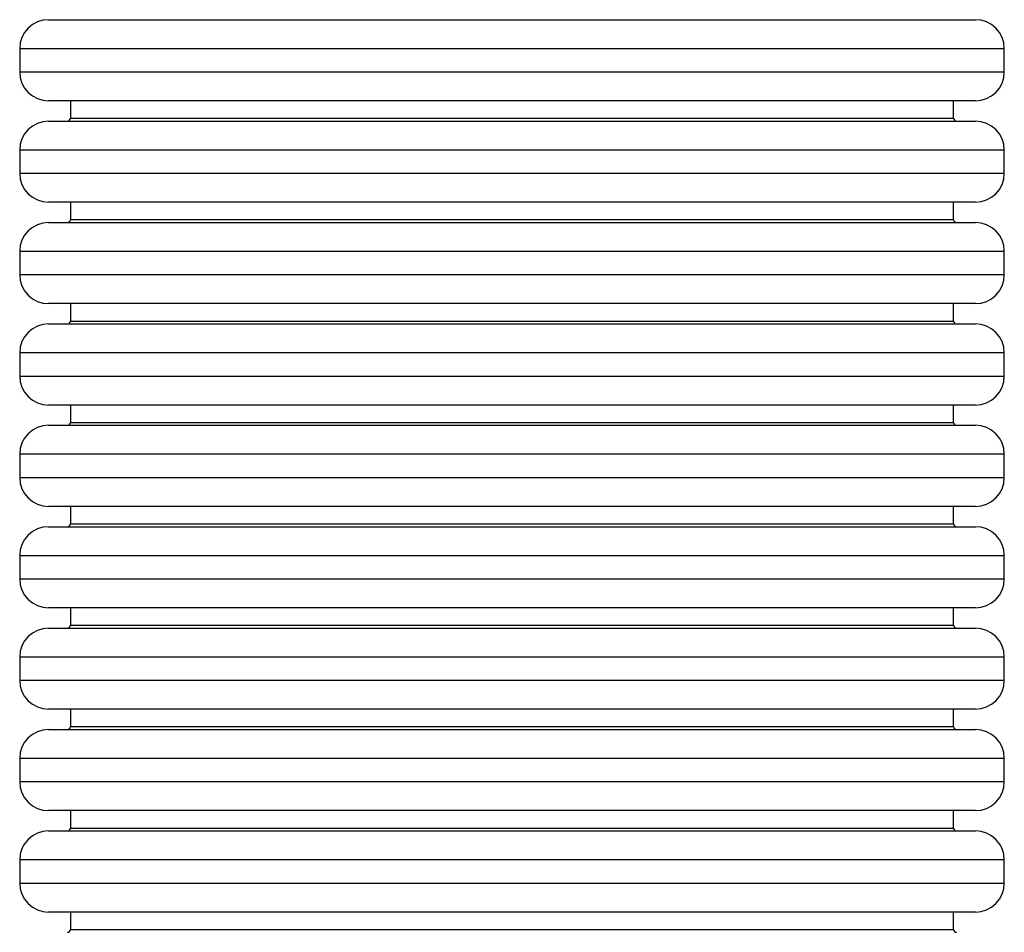
# Model space of a CAD drawing. Units: millimetres. Extents: x 0 to 1331, y 0 to 1252.
# Drawn here: x 948 to 1016, y 609 to 672 of the extents above; entities that cross this region are included whole.
import ezdxf

# ---------------------------------------------------------------- set-up
doc = ezdxf.new("R2010")
doc.units = ezdxf.units.MM

msp = doc.modelspace()

# ---------------------------------------------------------------- linework, layer by layer
at = {"color": 7, "linetype": 'Continuous', "lineweight": 25}
for p, q in [((950.159, 671.8), (950.3, 671.8)), ((950.3, 671.8), (1014.159, 671.8)), ((948.159, 669.8), (948.159, 668.2)), ((1016.159, 668.2), (1016.159, 669.8)), ((950.3, 666.2), (950.159, 666.2)), ((1014.159, 666.2), (950.3, 666.2)), ((951.659, 666.2), (951.659, 665)), ((1012.659, 665), (1012.659, 666.2)), ((950.159, 664.8), (950.3, 664.8)), ((950.3, 664.8), (1014.159, 664.8)), ((948.159, 662.8), (948.159, 661.2)), ((1016.159, 661.2), (1016.159, 662.8)), ((950.3, 659.2), (950.159, 659.2)), ((1014.159, 659.2), (950.3, 659.2)), ((951.659, 659.2), (951.659, 658)), ((1012.659, 658), (1012.659, 659.2)), ((950.159, 657.8), (950.3, 657.8)), ((950.3, 657.8), (1014.159, 657.8)), ((948.159, 655.8), (948.159, 654.2)), ((1016.159, 654.2), (1016.159, 655.8)), ((950.3, 652.2), (950.159, 652.2)), ((1014.159, 652.2), (950.3, 652.2)), ((951.659, 652.2), (951.659, 651)), ((1012.659, 651), (1012.659, 652.2)), ((950.159, 650.8), (950.3, 650.8)), ((950.3, 650.8), (1014.159, 650.8)), ((948.159, 648.8), (948.159, 647.2)), ((1016.159, 647.2), (1016.159, 648.8)), ((950.3, 645.2), (950.159, 645.2)), ((1014.159, 645.2), (950.3, 645.2)), ((951.659, 645.2), (951.659, 644)), ((1012.659, 644), (1012.659, 645.2)), ((950.159, 643.8), (950.3, 643.8)), ((950.3, 643.8), (1014.159, 643.8)), ((948.159, 641.8), (948.159, 640.2)), ((1016.159, 640.2), (1016.159, 641.8)), ((950.3, 638.2), (950.159, 638.2)), ((1014.159, 638.2), (950.3, 638.2)), ((951.659, 638.2), (951.659, 637)), ((1012.659, 637), (1012.659, 638.2)), ((950.159, 636.8), (950.3, 636.8)), ((950.3, 636.8), (1014.159, 636.8)), ((948.159, 634.8), (948.159, 633.2)), ((1016.159, 633.2), (1016.159, 634.8)), ((950.3, 631.2), (950.159, 631.2)), ((1014.159, 631.2), (950.3, 631.2)), ((951.659, 631.2), (951.659, 630)), ((1012.659, 630), (1012.659, 631.2)), ((950.159, 629.8), (950.3, 629.8)), ((950.3, 629.8), (1014.159, 629.8)), ((948.159, 627.8), (948.159, 626.2)), ((1016.159, 626.2), (1016.159, 627.8)), ((950.3, 624.2), (950.159, 624.2)), ((1014.159, 624.2), (950.3, 624.2)), ((951.659, 624.2), (951.659, 623)), ((1012.659, 623), (1012.659, 624.2)), ((950.159, 622.8), (950.3, 622.8)), ((950.3, 622.8), (1014.159, 622.8)), ((948.159, 620.8), (948.159, 619.2)), ((1016.159, 619.2), (1016.159, 620.8)), ((950.3, 617.2), (950.159, 617.2)), ((1014.159, 617.2), (950.3, 617.2)), ((951.659, 617.2), (951.659, 616)), ((1012.659, 616), (1012.659, 617.2)), ((950.159, 615.8), (950.3, 615.8)), ((950.3, 615.8), (1014.159, 615.8)), ((948.159, 613.8), (948.159, 612.2)), ((1016.159, 612.2), (1016.159, 613.8)), ((950.3, 610.2), (950.159, 610.2)), ((1014.159, 610.2), (950.3, 610.2)), ((951.659, 610.2), (951.659, 609)), ((1012.659, 609), (1012.659, 610.2))]:
    msp.add_line(p, q, dxfattribs=at)
at = {"color": 8, "linetype": 'Continuous', "lineweight": 25}
for p, q in [((948.309, 669.8), (948.159, 669.8)), ((1016.159, 669.8), (948.309, 669.8)), ((948.159, 668.2), (948.309, 668.2)), ((948.309, 668.2), (1016.159, 668.2)), ((951.659, 665), (951.793, 665)), ((951.793, 665), (1012.659, 665)), ((948.309, 662.8), (948.159, 662.8)), ((1016.159, 662.8), (948.309, 662.8)), ((948.159, 661.2), (948.309, 661.2)), ((948.309, 661.2), (1016.159, 661.2)), ((951.659, 658), (951.793, 658)), ((951.793, 658), (1012.659, 658)), ((948.309, 655.8), (948.159, 655.8)), ((1016.159, 655.8), (948.309, 655.8)), ((948.159, 654.2), (948.309, 654.2)), ((948.309, 654.2), (1016.159, 654.2)), ((951.659, 651), (951.793, 651)), ((951.793, 651), (1012.659, 651)), ((948.309, 648.8), (948.159, 648.8)), ((1016.159, 648.8), (948.309, 648.8)), ((948.159, 647.2), (948.309, 647.2)), ((948.309, 647.2), (1016.159, 647.2)), ((951.659, 644), (951.793, 644)), ((951.793, 644), (1012.659, 644)), ((948.309, 641.8), (948.159, 641.8)), ((1016.159, 641.8), (948.309, 641.8)), ((948.159, 640.2), (948.309, 640.2)), ((948.309, 640.2), (1016.159, 640.2)), ((951.659, 637), (951.793, 637)), ((951.793, 637), (1012.659, 637)), ((948.309, 634.8), (948.159, 634.8)), ((1016.159, 634.8), (948.309, 634.8)), ((948.159, 633.2), (948.309, 633.2)), ((948.309, 633.2), (1016.159, 633.2)), ((951.659, 630), (951.793, 630)), ((951.793, 630), (1012.659, 630)), ((948.309, 627.8), (948.159, 627.8)), ((1016.159, 627.8), (948.309, 627.8)), ((948.159, 626.2), (948.309, 626.2)), ((948.309, 626.2), (1016.159, 626.2)), ((951.659, 623), (951.793, 623)), ((951.793, 623), (1012.659, 623)), ((948.309, 620.8), (948.159, 620.8)), ((1016.159, 620.8), (948.309, 620.8)), ((948.159, 619.2), (948.309, 619.2)), ((948.309, 619.2), (1016.159, 619.2)), ((951.659, 616), (951.793, 616)), ((951.793, 616), (1012.659, 616)), ((948.309, 613.8), (948.159, 613.8)), ((1016.159, 613.8), (948.309, 613.8)), ((948.159, 612.2), (948.309, 612.2)), ((948.309, 612.2), (1016.159, 612.2)), ((951.659, 609), (951.793, 609)), ((951.793, 609), (1012.659, 609))]:
    msp.add_line(p, q, dxfattribs=at)
at = {"color": 7, "linetype": 'Continuous', "lineweight": 25}
for centre, radius, start, end in [((950.159, 669.8), 2, 90, 180), ((1014.159, 669.8), 2, 0, 90), ((950.159, 668.2), 2, 180, 270), ((1014.159, 668.2), 2, 270, 0), ((950.159, 662.8), 2, 90, 180), ((951.459, 665), 0.2, 270, 0), ((1012.859, 665), 0.2, 180, 270), ((1014.159, 662.8), 2, 0, 90), ((950.159, 661.2), 2, 180, 270), ((1014.159, 661.2), 2, 270, 0), ((950.159, 655.8), 2, 90, 180), ((951.459, 658), 0.2, 270, 0), ((1012.859, 658), 0.2, 180, 270), ((1014.159, 655.8), 2, 0, 90), ((950.159, 654.2), 2, 180, 270), ((1014.159, 654.2), 2, 270, 0), ((950.159, 648.8), 2, 90, 180), ((951.459, 651), 0.2, 270, 0), ((1012.859, 651), 0.2, 180, 270), ((1014.159, 648.8), 2, 0, 90), ((950.159, 647.2), 2, 180, 270), ((1014.159, 647.2), 2, 270, 0), ((951.459, 644), 0.2, 270, 0), ((1012.859, 644), 0.2, 180, 270), ((950.159, 641.8), 2, 90, 180), ((1014.159, 641.8), 2, 0, 90), ((950.159, 640.2), 2, 180, 270), ((1014.159, 640.2), 2, 270, 0), ((950.159, 634.8), 2, 90, 180), ((951.459, 637), 0.2, 270, 0), ((1012.859, 637), 0.2, 180, 270), ((1014.159, 634.8), 2, 0, 90), ((950.159, 633.2), 2, 180, 270), ((1014.159, 633.2), 2, 270, 0), ((950.159, 627.8), 2, 90, 180), ((951.459, 630), 0.2, 270, 0), ((1012.859, 630), 0.2, 180, 270), ((1014.159, 627.8), 2, 0, 90), ((950.159, 626.2), 2, 180, 270), ((1014.159, 626.2), 2, 270, 0), ((951.459, 623), 0.2, 270, 0), ((1012.859, 623), 0.2, 180, 270), ((950.159, 620.8), 2, 90, 180), ((1014.159, 620.8), 2, 0, 90), ((950.159, 619.2), 2, 180, 270), ((1014.159, 619.2), 2, 270, 0), ((950.159, 613.8), 2, 90, 180), ((951.459, 616), 0.2, 270, 0), ((1012.859, 616), 0.2, 180, 270), ((1014.159, 613.8), 2, 0, 90), ((950.159, 612.2), 2, 180, 270), ((1014.159, 612.2), 2, 270, 0), ((951.459, 609), 0.2, 270, 0), ((1012.859, 609), 0.2, 180, 270)]:
    msp.add_arc(centre, radius, start, end, dxfattribs=at)

doc.saveas('drawing.dxf')
